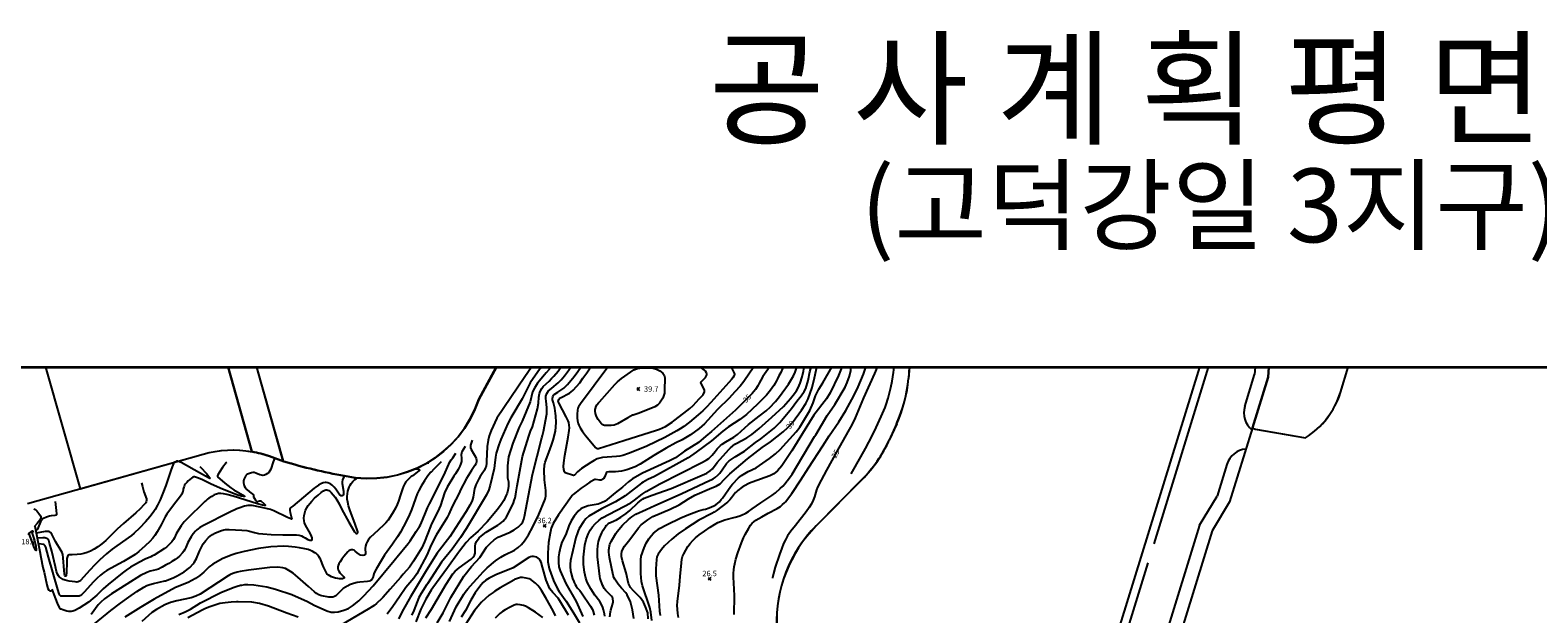
# Model space of a CAD drawing. Extents: x 206343 to 208636, y 443774 to 445336.
# Drawn here: x 207001 to 207554, y 445122 to 445336 of the extents above; entities that cross this region are included whole.
import ezdxf
from ezdxf.enums import TextEntityAlignment as Align

# ---------------------------------------------------------------- set-up
doc = ezdxf.new("R2010")
doc.units = 0
doc.header["$MEASUREMENT"] = 0
for name, color, linetype in [('BOX', 7, 'CONTINUOUS'), ('가로망', 7, 'CONTINUOUS'), ('도면제목', 7, 'CONTINUOUS'), ('보도', 3, 'CONTINUOUS'), ('현황', 8, 'CONTINUOUS')]:
    doc.layers.add(name, color=color, linetype=linetype)
doc.styles.add('GHS', font='txt')
doc.styles.add('HY울릉도M', font='txt')

msp = doc.modelspace()

# ---------------------------------------------------------------- linework, layer by layer
at = {"layer": '가로망'}
for points in [[(207000.42, 445162.23), (207064.75, 445180.39, -0.113337), (207082.64, 445181.27), (207073.9, 445212.21)], [(207172.12, 445212.21), (207165.72, 445200.45, -0.38408), (207116.54, 445172.4)], [(207394.52, 445082.93, -0.062671), (207400.61, 445117.61), (207429.78, 445212.21)], [(207455.04, 445212.21), (207454.84, 445208.63), (207449.1, 445190.02, 0.038666), (207449.49, 445189.77), (207450.19, 445189.51), (207468.55, 445186.38)], [(207468.55, 445186.38, 0.18057), (207481.36, 445203), (207484.2, 445212.21)], [(207318.79, 445191.52, 0.086128), (207323.1, 445208.07)], [(207449.1, 445190.02), (207440.74, 445162.91), (207434.32, 445152.27), (207421.63, 445111.12, 0.064834), (207416.44, 445080.83)], [(207306.08, 445171.04, 0.088621), (207316.06, 445185.51)], [(207116.54, 445172.4, -0.031525), (207094.29, 445177.71), (207089.04, 445179.57, 0.041478), (207082.64, 445181.27)], [(207306.08, 445171.04), (207289.28, 445154.07, 0.207356), (207274.85, 445117.02)]]:
    msp.add_lwpolyline(points, format="xyb", dxfattribs=at)
for points in [[(207006.99, 445212.21), (207019.69, 445167.67), (207064.75, 445180.39)], [(207084.29, 445212.21), (207094, 445177.81)], [(207323.45, 445212.21), (207323.1, 445208.07)], [(207318.79, 445191.52), (207316.06, 445185.51)]]:
    msp.add_lwpolyline(points, dxfattribs=at)
at = {"layer": '도면제목', "const_width": 1, "elevation": 27}
msp.add_lwpolyline([(206346.61, 445212.21), (208491.59, 445212.21), (208491.59, 443781.21), (206346.61, 443781.21)], close=True, dxfattribs=at)
at = {"layer": '보도', "color": 8, "linetype": 'ByBlock'}
for p, q in [((207432.92, 445212.21), (207412.96, 445147.47)), ((207450.03, 445212.21), (207449.88, 445209.52)), ((207446.28, 445197.84), (207449.88, 445209.52)), ((207439.74, 445176.62), (207436.15, 445164.97)), ((207429.72, 445154.33), (207436.15, 445164.97)), ((207429.72, 445154.33), (207416.86, 445112.6)), ((207410.82, 445140.55), (207403.48, 445116.72))]:
    msp.add_line(p, q, dxfattribs=at)
for centre, start, end in [((207453.93, 445195.49), 162.8614, 230.8371), ((207447.38, 445174.26), 94.8857, 162.8614)]:
    msp.add_arc(centre, 8, start, end, dxfattribs=at)
at = {"layer": '현황', "linetype": 'Continuous'}
msp.add_line((207172.05, 445212.21), (207165.66, 445200.47), dxfattribs=at)
for points in [[(207000.36, 445162.26), (207064.69, 445180.41, -0.113337), (207082.57, 445181.29), (207073.85, 445212.21)], [(207073.85, 445212.21), (207082.57, 445181.29, -0.041478), (207088.97, 445179.59), (207094.22, 445177.72, 0.031525), (207116.47, 445172.41, 0.38408), (207165.66, 445200.47), (207172.05, 445212.21)], [(207454.98, 445212.21), (207454.78, 445208.63), (207449.04, 445190.02, 0.038666), (207449.43, 445189.77), (207450.13, 445189.51), (207468.49, 445186.38)], [(207468.49, 445186.38, 0.18057), (207481.3, 445203), (207484.14, 445212.21)], [(207318.73, 445191.53, 0.086128), (207323.04, 445208.08)], [(207318.73, 445191.53, 0.086128), (207323.04, 445208.08)], [(207306.01, 445171.04, 0.088621), (207316, 445185.52)], [(207306.01, 445171.04, 0.088621), (207316, 445185.52)], [(207116.47, 445172.41, -0.031525), (207094.22, 445177.72), (207088.97, 445179.59, 0.041478), (207082.57, 445181.29)], [(207146.95, 445177.28, -0.001356), (207146.75, 445177.16)], [(207146.95, 445177.28, -0.001356), (207146.75, 445177.16)], [(207306.01, 445171.04), (207289.22, 445154.08, 0.207356), (207274.78, 445117.03)], [(207306.01, 445171.04), (207289.22, 445154.08, 0.207356), (207274.78, 445117.03)]]:
    msp.add_lwpolyline(points, format="xyb", dxfattribs=at)
for points in [[(207084.24, 445212.21), (207093.94, 445177.82)], [(207323.39, 445212.21), (207323.04, 445208.08)], [(207323.39, 445212.21), (207323.04, 445208.08)], [(207318.73, 445191.53), (207316, 445185.52)], [(207318.73, 445191.53), (207316, 445185.52)], [(207000.9, 445150.77), (207000.85, 445151.3), (207002.22, 445152.25), (207002.43, 445151.67)], [(207000.9, 445150.77), (207000.85, 445151.3), (207002.22, 445152.25), (207002.43, 445151.67)], [(207003.05, 445153.97), (207004.9, 445144.68), (207005.26, 445142.58), (207005.99, 445138.85), (207006.43, 445137.05), (207007.39, 445132.4), (207007.77, 445131.08), (207008.16, 445130.49), (207008.55, 445130.25), (207009.08, 445130.2), (207009.56, 445130.33)], [(207003.05, 445153.97), (207004.9, 445144.68), (207005.26, 445142.58), (207005.99, 445138.85), (207006.43, 445137.05), (207007.39, 445132.4), (207007.77, 445131.08), (207008.16, 445130.49), (207008.55, 445130.25), (207009.08, 445130.2), (207009.56, 445130.33)]]:
    msp.add_lwpolyline(points, dxfattribs=at)
for points, elevation in [([(207184.96, 445212.21), (207182.49, 445208.71), (207172.33, 445193.6), (207170.22, 445189.03), (207169.45, 445187.09), (207169.1, 445185.54), (207168.78, 445183.19), (207168.5, 445177.62), (207168.49, 445176.98), (207168.41, 445176.09), (207168.26, 445175.53), (207168.12, 445175.18), (207167.94, 445174.8), (207167.73, 445174.46), (207166.92, 445173.33), (207166.22, 445172.19), (207165.73, 445171.34), (207164.57, 445169.08), (207164.18, 445168.03), (207164.11, 445167.76), (207163.58, 445164.61), (207163.36, 445163.74), (207163.08, 445163), (207162.35, 445161.62), (207161, 445159.35), (207159.41, 445156.84), (207155.06, 445150.05), (207150.48, 445144.05), (207146.49, 445137.78), (207140.72, 445128.05), (207138.16, 445123.57), (207136.24, 445119.94)], 31), ([(207188.43, 445212.21), (207188.11, 445211.79), (207184.45, 445206.47), (207181.59, 445200.59), (207177.47, 445193.73), (207176.35, 445191.64), (207175.41, 445189.7), (207174.56, 445187.71), (207173.79, 445185.68), (207172.99, 445183.74), (207172.13, 445181.1), (207172.02, 445180.67), (207171.89, 445180.05), (207171.77, 445179.29), (207171.49, 445176.23), (207171.32, 445175.07), (207169.88, 445168.94), (207169.37, 445167.29), (207168.52, 445165.39), (207161.04, 445152.94), (207158.98, 445149.84), (207155.88, 445145.58), (207152.06, 445140.71), (207146.85, 445132.83), (207146.7, 445132.57), (207144.55, 445129.27), (207143.75, 445127.78), (207141.91, 445123.08), (207141.62, 445122.42), (207141.06, 445121.35)], 32), ([(207192.07, 445212.21), (207191.44, 445211.37), (207190.41, 445210.12), (207189.79, 445209.42), (207187.17, 445206.38), (207186.06, 445204.58), (207185.41, 445203.15), (207184.55, 445199.55), (207181.55, 445192.43), (207180.82, 445190.97), (207180.48, 445190.23), (207178.15, 445184.43), (207176.58, 445179.41), (207176.27, 445177.17), (207176.19, 445176.1), (207176.24, 445171.69), (207176.56, 445170.17), (207176.6, 445169.75), (207176.61, 445168.8), (207176.46, 445167.65), (207176.37, 445167.18), (207176.06, 445166.11), (207175.75, 445165.34), (207174.88, 445163.42), (207173.94, 445161.94), (207172.5, 445160.03), (207168.69, 445155.6), (207165.42, 445152.15), (207162.6, 445149.73), (207161.08, 445148.02), (207158.56, 445144.84), (207158.2, 445144.31), (207154.22, 445138.73), (207148.85, 445131.31), (207148.28, 445130.46), (207146.32, 445127.16), (207144.45, 445123.49), (207142.62, 445118.89)], 33), ([(207146.3, 445120.42), (207148.35, 445123.51), (207153.78, 445132.75), (207156.19, 445136.49), (207157.02, 445137.45), (207158.51, 445138.72), (207162.87, 445141.91), (207163.63, 445142.62), (207164.12, 445143.32), (207164.35, 445144.07), (207164.39, 445146.64), (207164.53, 445147.5), (207164.9, 445148.35), (207165.83, 445149.68), (207166.62, 445150.47), (207168.41, 445151.73), (207172.71, 445154.37), (207173.39, 445154.86), (207174.6, 445155.84), (207175.11, 445156.39), (207175.29, 445156.62), (207175.79, 445157.37), (207177.22, 445159.93), (207178.35, 445162.49), (207178.66, 445163.32), (207178.95, 445164.31), (207179.26, 445165.72), (207179.4, 445166.52), (207179.72, 445168.73), (207181.64, 445179.45), (207184.05, 445186.94), (207184.67, 445188.77), (207185.33, 445190.38), (207187.21, 445196.94), (207187.5, 445199.06), (207187.65, 445201.24), (207187.87, 445202.58), (207188, 445203.02), (207188.13, 445203.3), (207188.74, 445204.47), (207188.99, 445204.85), (207189.24, 445205.16), (207191.41, 445207.15), (207192.37, 445208.08), (207193.23, 445208.99), (207194.7, 445210.77), (207195.78, 445212.21)], 34), ([(207150.44, 445118.55), (207152.63, 445122.22), (207155.47, 445127.8), (207160.15, 445135.63), (207162.99, 445139.2), (207166.02, 445142.45), (207168.56, 445146.27), (207169.85, 445147.66), (207171.34, 445148.9), (207172.82, 445149.93), (207177.22, 445151.77), (207178.7, 445152.57), (207180.06, 445153.58), (207181.2, 445154.74), (207181.78, 445155.61), (207182.19, 445156.56), (207182.42, 445157.56), (207185.32, 445172.92), (207188.76, 445186.31), (207188.99, 445187.26), (207189.4, 445188.63), (207190.64, 445195.1), (207190.6, 445197.43), (207190.4, 445199.8), (207190.23, 445200.72), (207190.26, 445201.62), (207190.64, 445202.63), (207191.23, 445203.55), (207192.27, 445204.49), (207194.08, 445205.89), (207194.76, 445206.47), (207195.91, 445207.66), (207197.07, 445209.05), (207198.55, 445210.99), (207199.42, 445212.21)], 35), ([(207154.9, 445118.99), (207157.44, 445124.35), (207160.2, 445129.02), (207160.68, 445129.73), (207161.65, 445131.02), (207163.6, 445133.2), (207165.09, 445134.72), (207167.29, 445137.28), (207168.76, 445138.69), (207171.84, 445141.3), (207173.7, 445142.65), (207175.18, 445143.51), (207178.76, 445145.2), (207180.09, 445146.15), (207181.29, 445147.27), (207182.38, 445148.53), (207183.95, 445150.8), (207185.49, 445153.66), (207187.64, 445158.3), (207189.94, 445163.86), (207190.13, 445164.43), (207190.22, 445164.99), (207190.25, 445165.34), (207190.25, 445166.73), (207190.23, 445167), (207189.79, 445170.89), (207189.68, 445174.49), (207189.76, 445176.38), (207190.02, 445177.48), (207191.28, 445181), (207192.32, 445183.65), (207192.92, 445185.5), (207193.79, 445188.85), (207194.08, 445191.95), (207193.94, 445194.36), (207193.84, 445195.32), (207193.51, 445197.26), (207193.15, 445198.73), (207193.01, 445199.17), (207192.88, 445199.49), (207192.67, 445200.25), (207192.64, 445200.74), (207192.77, 445201.33), (207192.94, 445201.79), (207193.07, 445201.99), (207193.33, 445202.23), (207194.58, 445203.1), (207196.82, 445204.57), (207197.24, 445204.9), (207198.19, 445205.89), (207199.44, 445207.34), (207200.65, 445208.84), (207202.02, 445210.72), (207203.04, 445212.21)], 36), ([(207266.23, 445212.21), (207266.14, 445212.04), (207263.03, 445207.42), (207262.74, 445207.02), (207261.37, 445205.34), (207259.44, 445203.18), (207257.36, 445200.93), (207253.09, 445196.75), (207248.33, 445191.49), (207246.46, 445189.76), (207243.23, 445187.4), (207240.13, 445185.62), (207237.91, 445184.49), (207234.36, 445182.57), (207229.78, 445179.84), (207224.84, 445176.66), (207223.02, 445175.67), (207219.97, 445174.59), (207218.02, 445174.1), (207215.75, 445173.94), (207213.3, 445173.91), (207212.62, 445173.71), (207212.34, 445173.38), (207211.72, 445171.92), (207211.31, 445171.35), (207210.49, 445170.84), (207209.99, 445170.77), (207208.46, 445171.12), (207208.14, 445171.06), (207206.35, 445170.05), (207205.01, 445169.16), (207203.24, 445167.93), (207201.3, 445166.41), (207200.29, 445165.52), (207199.94, 445165.16), (207199.69, 445164.85), (207194.87, 445158.13), (207192.98, 445154.91), (207192.25, 445153.22), (207191.78, 445151.34), (207191.19, 445147.96), (207190.95, 445144.06), (207191.01, 445140.87), (207191.17, 445139.68), (207191.46, 445138.4), (207191.56, 445138.05), (207193.07, 445134.03), (207194.49, 445131.02), (207195.14, 445129.99), (207197.67, 445126.46), (207200.4, 445122.18), (207202.55, 445118.48)], 36), ([(207258.12, 445212.21), (207259.18, 445210.08), (207259.31, 445209.63), (207259.32, 445209.38), (207259.31, 445209.29), (207259.16, 445208.93), (207258.8, 445208.36), (207258.28, 445207.71), (207257.22, 445206.64), (207250.71, 445199.34), (207249.14, 445197.62), (207247.75, 445196.24), (207246.1, 445194.78), (207242.86, 445192.12), (207240.75, 445190.5), (207239.46, 445189.63), (207238.17, 445188.9), (207233.83, 445186.51), (207230.56, 445184.86), (207227.25, 445183.33), (207223.92, 445181.92), (207220.54, 445180.62), (207218.44, 445179.9), (207217.37, 445179.64), (207216.08, 445179.49), (207210.98, 445179.1), (207210.07, 445178.94), (207209.08, 445178.6), (207207.96, 445178.08), (207206.69, 445177.34), (207203.31, 445175.07), (207201.79, 445173.83), (207200.76, 445172.7), (207200.39, 445172.52), (207197.33, 445173.52), (207197.04, 445173.84), (207196.81, 445174.75), (207196.75, 445175.85), (207196.85, 445177.15), (207197.18, 445179.87), (207198.45, 445186.65), (207198.82, 445189.02), (207198.87, 445190), (207198.79, 445190.98), (207198.61, 445191.91), (207198.38, 445192.59), (207197.69, 445193.99), (207194.97, 445199.18), (207194.82, 445199.63), (207194.83, 445200.02), (207194.97, 445200.45), (207195.2, 445200.76), (207195.63, 445201.05), (207198.92, 445202.76), (207199.41, 445203.06), (207200.23, 445203.8), (207202.71, 445206.55), (207203.84, 445208.18), (207205.31, 445210.19), (207206.47, 445211.97), (207206.61, 445212.21)], 37), ([(207272.17, 445212.21), (207269.77, 445208.83), (207268.94, 445207.5), (207268.36, 445206.44), (207267.88, 445205.47), (207267.04, 445204.12), (207265.77, 445202.66), (207259.77, 445196.49), (207250.96, 445188.66), (207248.8, 445187.01), (207246.19, 445184.67), (207241.09, 445181.44), (207237.73, 445179.06), (207235.59, 445177.89), (207225.68, 445173.38), (207221.98, 445171.29), (207220.48, 445170.19), (207218.27, 445168.25), (207215.6, 445166.21), (207211.96, 445163.09), (207210.68, 445162.47), (207209.36, 445162.09), (207205.8, 445161.42), (207203.75, 445160.74), (207203.05, 445160.31), (207202.14, 445159.45), (207200.67, 445157.61), (207199.56, 445155.93), (207198.63, 445154.05), (207197.53, 445150.89), (207196.16, 445148.09), (207195.58, 445146.43), (207195.08, 445144.19), (207194.9, 445142.7), (207194.91, 445140.65), (207195.04, 445139.03), (207195.49, 445137.54), (207197.57, 445132.98), (207201.37, 445126.31), (207203.79, 445120.83)], 35), ([(207277.15, 445212.21), (207276.99, 445211.8), (207276.31, 445210.31), (207275.63, 445209.02), (207275.11, 445207.97), (207274.75, 445207.3), (207273.78, 445205.58), (207272.54, 445203.84), (207271.05, 445201.96), (207267.82, 445198.64), (207263.74, 445194.87), (207261.3, 445193.1), (207257.19, 445190.33), (207255.09, 445188.77), (207250.89, 445185.27), (207245.36, 445181.04), (207242.43, 445178.98), (207230.04, 445172.16), (207227.65, 445171.04), (207225.92, 445170.12), (207225.24, 445169.67), (207219.3, 445165.08), (207215.78, 445162.92), (207210.62, 445160.34), (207206.02, 445157.57), (207204.95, 445156.71), (207204.03, 445155.61), (207202.51, 445153.09), (207202.11, 445152.25), (207201.82, 445151.51), (207201.23, 445149.79), (207199.72, 445143.51), (207199.49, 445142.42), (207199.3, 445141.33), (207199.19, 445140.07), (207199.19, 445138.75), (207199.22, 445138.25), (207199.28, 445137.71), (207199.52, 445136.61), (207200.06, 445134.75), (207200.45, 445133.63), (207200.61, 445133.27), (207200.99, 445132.53), (207201.36, 445131.96), (207201.88, 445131.26), (207202.66, 445130.33), (207203.31, 445129.49), (207206.56, 445124.67), (207207.28, 445123.44), (207207.6, 445122.66), (207207.92, 445121.29)], 34), ([(207212.92, 445212.21), (207202.92, 445198.81), (207202.2, 445197.76), (207202, 445197.28), (207201.83, 445196.46), (207201.73, 445195.05), (207201.74, 445193.7), (207201.85, 445192.54), (207202.04, 445191.6), (207202.27, 445190.95), (207202.85, 445189.97), (207203.66, 445188.64), (207204.72, 445187.15), (207208.54, 445182.67), (207208.88, 445182.43), (207209.3, 445182.39), (207209.48, 445182.42), (207218.87, 445185.41), (207230.73, 445189.1), (207231.93, 445189.51), (207234.1, 445190.53), (207236.51, 445192.03), (207237.17, 445192.52), (207240.82, 445195.36), (207242.94, 445197.11), (207244.16, 445198.25), (207246.43, 445200.7), (207247.87, 445202.14), (207248.4, 445203.19), (207248.37, 445203.85), (207246.98, 445206.69), (207247.09, 445206.9), (207248.76, 445208.48), (207249.27, 445209.41), (207249.27, 445209.72), (207249.12, 445210.16), (207248.77, 445210.78), (207248.41, 445211.21), (207247.92, 445211.57), (207246.77, 445212.21)], 38), ([(207211.89, 445120.93), (207211.72, 445121.81), (207211.32, 445123.31), (207211.08, 445124.1), (207210.67, 445125.19), (207210.02, 445126.34), (207208.23, 445128.68), (207206.68, 445131.03), (207205.43, 445133.45), (207204.86, 445134.9), (207204.36, 445137.08), (207204, 445139.92), (207203.98, 445142.59), (207204.56, 445147.05), (207205.03, 445149.11), (207205.76, 445151.07), (207206.5, 445152.52), (207207.31, 445153.74), (207208.28, 445154.79), (207209.75, 445156.14), (207210.84, 445156.96), (207221.34, 445162.53), (207222.77, 445163.46), (207225.54, 445165.72), (207226.97, 445166.71), (207231.97, 445169.52), (207247.39, 445177.33), (207248.93, 445178.17), (207249.92, 445178.82), (207251.14, 445179.97), (207252.33, 445181.37), (207253.03, 445182.26), (207254.28, 445183.55), (207254.88, 445184.04), (207256.19, 445184.92), (207259.15, 445186.59), (207260.51, 445187.55), (207264.48, 445191.26), (207268.4, 445194.24), (207270.94, 445196.3), (207272.51, 445197.73), (207274, 445199.26), (207274.36, 445199.68), (207275.83, 445201.47), (207276.87, 445202.81), (207279.17, 445206.08), (207280.6, 445208.46), (207280.95, 445209.08), (207281.53, 445210.44), (207281.79, 445211.15), (207282.14, 445212.21)], 33), ([(207213.65, 445120.78), (207213.88, 445122.59), (207214.02, 445123.15), (207214.76, 445125.59), (207214.9, 445126.25), (207214.91, 445126.5), (207214.82, 445127.32), (207214.77, 445127.51), (207214.58, 445127.94), (207214.35, 445128.28), (207212.26, 445130.39), (207211.66, 445131.17), (207211.31, 445131.74), (207211.01, 445132.35), (207210.74, 445133.04), (207210.42, 445134.01), (207210.17, 445134.83), (207210.05, 445135.54), (207209.22, 445142.7), (207209.16, 445143.6), (207209.17, 445145.34), (207209.27, 445146.77), (207209.39, 445147.56), (207209.59, 445148.36), (207210.04, 445149.78), (207210.78, 445151.54), (207211.25, 445152.5), (207211.69, 445153.26), (207212.16, 445153.93), (207212.38, 445154.21), (207212.56, 445154.38), (207213.07, 445154.8), (207213.59, 445155.13), (207213.97, 445155.32), (207215.25, 445155.9), (207216.18, 445156.34), (207217.72, 445157.26), (207219.7, 445158.56), (207221.01, 445159.71), (207223.92, 445162.5), (207224.54, 445163.05), (207225.32, 445163.63), (207225.66, 445163.84), (207226.3, 445164.18), (207229.2, 445165.36), (207233.67, 445166.86), (207236.13, 445167.78), (207247.55, 445172.66), (207249.19, 445173.39), (207250.46, 445174.19), (207251.24, 445174.94), (207253.02, 445177.3), (207257.25, 445182.12), (207257.9, 445182.74), (207259.49, 445183.98), (207259.95, 445184.27), (207263.82, 445186.38), (207265.68, 445187.63), (207268.41, 445189.81), (207272.99, 445193.91), (207277.25, 445197.86), (207279.02, 445199.76), (207279.84, 445200.73), (207280.82, 445201.95), (207282.01, 445203.6), (207282.65, 445204.62), (207283.41, 445206.36), (207284.18, 445208.77), (207284.63, 445210.75), (207284.82, 445212.21)], 32), ([(207222.45, 445120.11), (207221.96, 445123.33), (207221.21, 445126.17), (207220.03, 445128.74), (207219.51, 445129.58), (207217.95, 445131.24), (207216.79, 445132.67), (207215.98, 445133.8), (207215.49, 445134.57), (207215.18, 445135.19), (207214.92, 445135.97), (207213.53, 445142.53), (207213.39, 445143.6), (207213.33, 445144.29), (207213.35, 445145.32), (207213.39, 445145.84), (207213.53, 445146.71), (207213.74, 445147.42), (207214.13, 445148.36), (207215.46, 445150.65), (207215.85, 445151.24), (207216.39, 445151.98), (207218.35, 445154.27), (207220.52, 445156.45), (207221.7, 445157.38), (207223.26, 445158.31), (207227, 445160.07), (207230.19, 445161.54), (207239.82, 445165.86), (207250.48, 445170.82), (207250.86, 445170.97), (207251.6, 445171.37), (207252.26, 445171.85), (207253.39, 445172.83), (207253.98, 445173.41), (207256.21, 445176.59), (207256.44, 445176.88), (207257.41, 445177.9), (207258.12, 445178.46), (207259.58, 445179.4), (207263.01, 445181.48), (207267.07, 445184.64), (207268.95, 445185.92), (207273.84, 445189.85), (207275.95, 445191.91), (207280.29, 445197.13), (207282.21, 445199.81), (207283.83, 445201.78), (207284.9, 445203.37), (207285.43, 445204.43), (207286.32, 445207.32), (207286.96, 445210.57), (207287.43, 445212.21)], 31), ([(207227.7, 445119.97), (207227.58, 445122.25), (207226.8, 445124.43), (207226, 445126.12), (207224.84, 445127.86), (207222.33, 445130.2), (207221.23, 445131.52), (207220.96, 445131.98), (207220.53, 445132.95), (207219.73, 445136.81), (207218.35, 445141.29), (207217.97, 445142.85), (207217.94, 445143.18), (207217.94, 445143.79), (207218.09, 445144.68), (207218.59, 445145.82), (207219.04, 445146.62), (207219.49, 445147.3), (207221, 445149.1), (207224.24, 445153.4), (207225.22, 445154.43), (207227.64, 445156.3), (207229.48, 445157.45), (207235.81, 445160.16), (207239.08, 445161.77), (207242.51, 445164.02), (207244.82, 445165.36), (207251, 445168.04), (207252.59, 445168.68), (207254.11, 445169.5), (207255.57, 445171.02), (207257.67, 445173.11), (207264.09, 445178.67), (207269.49, 445182.77), (207272.54, 445184.84), (207277.2, 445188.59), (207278.92, 445190.13), (207280.63, 445191.99), (207283.91, 445196.51), (207285.46, 445198.98), (207286.29, 445200.65), (207287.79, 445204.74), (207288.72, 445208.29), (207289.22, 445211.15), (207289.54, 445212.21)], 30), ([(207229.12, 445119.4), (207228.69, 445122.4), (207228.31, 445124.15), (207225.6, 445132.09), (207225.27, 445133.65), (207225.09, 445136.66), (207225.07, 445141.59), (207225.22, 445142.91), (207226.23, 445146.04), (207227, 445147.79), (207227.93, 445149.32), (207228.79, 445150.46), (207229.69, 445151.42), (207231.82, 445153.11), (207234.44, 445154.51), (207239.74, 445156.96), (207242.66, 445158.24), (207245.56, 445159.37), (207246.15, 445159.58), (207247.87, 445160.03), (207248.7, 445160.23), (207250.06, 445160.65), (207251.84, 445161.42), (207252.5, 445161.84), (207253.81, 445162.94), (207254.52, 445163.75), (207254.95, 445164.28), (207258.03, 445168.66), (207258.58, 445169.33), (207260.82, 445171.65), (207261.9, 445172.52), (207264.37, 445174), (207267.25, 445175.41), (207272.21, 445178.77), (207274.37, 445180.52), (207276.05, 445182.12), (207281.94, 445188.51), (207283.33, 445190.29), (207286.92, 445196.38), (207288.15, 445199.21), (207289.03, 445201.74), (207290.23, 445204.19), (207291.67, 445206.45), (207294.96, 445212.21)], 29), ([(207298.66, 445212.21), (207297.5, 445209.17), (207294.44, 445202.85), (207293.07, 445200.66), (207288.36, 445194.67), (207284.31, 445187.89), (207280.32, 445181.59), (207276.64, 445176.09), (207275.05, 445174.28), (207273.77, 445173.19), (207272.32, 445172.46), (207265.88, 445170.15), (207264.85, 445169.71), (207264.33, 445169.43), (207262.2, 445168.21), (207260.63, 445167.08), (207260.06, 445166.58), (207259.78, 445166.3), (207259.31, 445165.76), (207258.24, 445164.34), (207257.65, 445163.64), (207256.76, 445162.79), (207252.6, 445159.53), (207251.88, 445159.06), (207251.02, 445158.56), (207246.3, 445156.14), (207241.35, 445153.03), (207238.72, 445151.1), (207236.42, 445149.24), (207233.75, 445146.78), (207232.57, 445145.43), (207231.35, 445143.73), (207230.96, 445142.78), (207230.75, 445141.69), (207230.5, 445138.29), (207230.57, 445135.73), (207231.57, 445128.7), (207231.91, 445122.83), (207232.15, 445121.18)], 28), ([(207238.8, 445120.51), (207238.58, 445121.92), (207238.42, 445123.48), (207238.37, 445124.91), (207238.43, 445126.29), (207239.18, 445132.29), (207239.48, 445135.51), (207239.89, 445140.56), (207240.08, 445141.87), (207240.34, 445142.81), (207240.78, 445143.86), (207241.48, 445145.19), (207242.28, 445146.5), (207243.11, 445147.64), (207244.06, 445148.71), (207245.09, 445149.7), (207246.42, 445150.77), (207248.34, 445152.17), (207250.39, 445153.56), (207252.08, 445154.63), (207253.19, 445155.26), (207254.27, 445155.73), (207255.78, 445156.23), (207259.58, 445157.21), (207260.93, 445157.61), (207261.96, 445158.01), (207263.45, 445158.75), (207264.5, 445159.36), (207265.83, 445160.26), (207268.97, 445162.49), (207272.98, 445165.19), (207274.32, 445166.21), (207276.13, 445167.76), (207277.08, 445168.68), (207277.88, 445169.57), (207278.53, 445170.41), (207278.71, 445170.7), (207280.42, 445173.08), (207288.68, 445186.88), (207289.1, 445187.44), (207293.34, 445194.49), (207296.09, 445198.62), (207299.88, 445204.91), (207300.65, 445206.58), (207301.44, 445208.9), (207301.91, 445211.07), (207301.95, 445212.21)], 27), ([(207259.23, 445121.56), (207259.31, 445128.39), (207259.24, 445130.88), (207259.03, 445135.25), (207259.03, 445136.72), (207259.1, 445137.91), (207259.23, 445139.01), (207259.46, 445140.2), (207259.89, 445141.82), (207260.63, 445144.14), (207261.94, 445147.85), (207262.65, 445149.63), (207263.28, 445150.97), (207264.56, 445153.28), (207265.22, 445154.32), (207265.8, 445155.03), (207266.42, 445155.61), (207267.16, 445156.14), (207269.36, 445157.44), (207271.71, 445158.74), (207274.98, 445160.43), (207276.19, 445161.2), (207276.99, 445161.85), (207277.63, 445162.49), (207277.99, 445162.92), (207280.39, 445165.96), (207283.71, 445170.92), (207286.41, 445175.29), (207291.74, 445183.44), (207294, 445187.05), (207297.57, 445192.24), (207300.09, 445196.31), (207303.05, 445201.77), (207304.65, 445205.1), (207306.56, 445209.66), (207307.5, 445212.21)], 26), ([(207311.56, 445212.21), (207310.68, 445209.95), (207306.61, 445200.96), (207304.81, 445196.58), (207303.55, 445193.74), (207302.31, 445191.16), (207300.91, 445188.5), (207296.92, 445181.54), (207293.03, 445174.54), (207291.07, 445170.82), (207289.78, 445168.25), (207289.43, 445167.33), (207288.66, 445164.76), (207288.19, 445163.46), (207287.56, 445162.15), (207286.71, 445160.76), (207285.56, 445159.21), (207281.64, 445154.26), (207279.99, 445152.07), (207278.83, 445150.36), (207277.99, 445148.92), (207277.32, 445147.57), (207276.65, 445145.95), (207275.83, 445143.62), (207274.31, 445138.88), (207273.67, 445136.64), (207273.31, 445135.02), (207273.3, 445134.91)], 25), ([(207302.08, 445173.13), (207305.65, 445179.36), (207307.29, 445182.39), (207309.73, 445187.12), (207311.2, 445190.14), (207313.08, 445194.19), (207314.5, 445197.45), (207314.91, 445198.56), (207315.61, 445200.92), (207316.62, 445204.84), (207317.11, 445207.1), (207317.62, 445210.25), (207317.88, 445212.21)], 24), ([(207224.52, 445204.76), (207223.52, 445203.76)], 39.69), ([(207223.52, 445204.76), (207224.52, 445203.76)], 39.69), ([(207163.3, 445185.45), (207162.68, 445183.61), (207162.6, 445183.11), (207162.68, 445182.64), (207162.95, 445182.01), (207163.76, 445180.65), (207164.48, 445179.39), (207164.74, 445178.73), (207164.84, 445178.14), (207164.83, 445177.6), (207164.69, 445177.1), (207164.22, 445176.23), (207163.06, 445174.35), (207161.15, 445171.44), (207158.92, 445167.01), (207158.66, 445166.35), (207155.92, 445161.21), (207154.67, 445158.36), (207154.05, 445157.17), (207150.07, 445150.7), (207148.11, 445146.92), (207146.73, 445143.63), (207142.94, 445136.48), (207141.86, 445134.92), (207138.9, 445131.45), (207136.69, 445128.04), (207134.25, 445124.53), (207132.08, 445121.66)], 30), ([(207090.89, 445178.92), (207090.82, 445178.78), (207090.31, 445177.5), (207089.45, 445174.92), (207089.14, 445174.2), (207088.75, 445173.69), (207088.26, 445173.24), (207087.7, 445172.89), (207087.13, 445172.67), (207086.59, 445172.59), (207086.1, 445172.62), (207085.49, 445172.81), (207084.01, 445173.42), (207083.43, 445173.58), (207082.95, 445173.59), (207082.4, 445173.5), (207081.34, 445173.19), (207081.01, 445173.05), (207080.75, 445172.91), (207080.58, 445172.75), (207080.39, 445172.48), (207079.99, 445171.85), (207079.67, 445171.13), (207079.5, 445170.48), (207079.47, 445169.89), (207079.56, 445169.32), (207079.77, 445168.76), (207080.15, 445168.15), (207080.74, 445167.45), (207081.7, 445166.54), (207083.1, 445165.4), (207083.16, 445165.1), (207083.2, 445164.74), (207083.47, 445164.15), (207084.01, 445163.27), (207084.37, 445162.98), (207084.67, 445162.98), (207085.33, 445163.23), (207085.54, 445163.25), (207085.79, 445163.23), (207086.94, 445162.31), (207087.43, 445161.81), (207087.51, 445161.61), (207087.43, 445161.53), (207087.14, 445161.52), (207086.4, 445161.65), (207084.64, 445162.14), (207075.65, 445164.97), (207073.42, 445165.59), (207072.22, 445165.84), (207071.23, 445165.92), (207070.37, 445165.88), (207069.59, 445165.72), (207068.8, 445165.42), (207067.83, 445164.89), (207066.85, 445164.24), (207066.36, 445163.88), (207065.92, 445163.53), (207065.27, 445162.96), (207058.55, 445156.42), (207057.79, 445155.53), (207056.71, 445154.05), (207055.81, 445152.77), (207054.86, 445151.13), (207054.21, 445149.72), (207053.82, 445149.03), (207053.23, 445148.23), (207051.8, 445146.72), (207051.57, 445146.51), (207051.23, 445146.24), (207050.58, 445145.79), (207046.71, 445143.34), (207046.2, 445143.04), (207045.5, 445142.69), (207043.52, 445141.82), (207041.34, 445140.81), (207038.09, 445138.97), (207036.48, 445137.86), (207035, 445136.75), (207029.87, 445132.62), (207028.08, 445130.98), (207025.71, 445128.67), (207024.32, 445127.4), (207022.66, 445126.11), (207021, 445124.97), (207019.29, 445123.93), (207017.71, 445123.1), (207016.95, 445122.79), (207016.41, 445122.71), (207015.52, 445122.69), (207014.82, 445122.81), (207013.25, 445123.26), (207012.64, 445123.51), (207012.51, 445123.58), (207012.37, 445123.69), (207012.21, 445123.89), (207012.04, 445124.16), (207011.36, 445125.71), (207010.1, 445128.89), (207009.42, 445130.82)], 23), ([(207055.83, 445121.64), (207058.15, 445122.57), (207060.03, 445123.59), (207063.74, 445125.87), (207071.17, 445129.6), (207075.7, 445131.46), (207077.19, 445131.97), (207078.39, 445132.3), (207078.88, 445132.39), (207079.97, 445132.55), (207081.08, 445132.57), (207083.25, 445132.49), (207088.03, 445131.68), (207091.24, 445130.81), (207097.16, 445128.91), (207102.9, 445126.37), (207105.33, 445125.03), (207110.07, 445122.91), (207111.55, 445122.49), (207112.84, 445122.41), (207114.21, 445122.56), (207116.27, 445123.13), (207117.92, 445123.84), (207119.39, 445124.76), (207121.77, 445126.65), (207123.57, 445128.38), (207127.03, 445132.05), (207134.73, 445141.42), (207135.17, 445141.96), (207135.75, 445142.77), (207139.75, 445147.64), (207140.52, 445148.62), (207141.66, 445150.26), (207142.8, 445152.02), (207143.95, 445153.85), (207144.27, 445154.44), (207145.08, 445156.11), (207145.33, 445156.72), (207146.1, 445158.85), (207146.59, 445160.06), (207146.85, 445160.65), (207147.61, 445162.18), (207149.53, 445165.91), (207152.03, 445170.89), (207152.83, 445172.56), (207154.67, 445176.67), (207155, 445177.31), (207155.62, 445178.29), (207156.15, 445179), (207157.33, 445180.75)], 28), ([(207160.64, 445183.18), (207159.47, 445181.17), (207159.31, 445180.69), (207159.27, 445180.11), (207159.39, 445178.89), (207159.4, 445178.22), (207159.33, 445177.62), (207159.13, 445176.92), (207158.74, 445175.99), (207158.11, 445174.77), (207157.14, 445173.18), (207156.52, 445172.26), (207154.09, 445168.27), (207153.09, 445166.14), (207151.61, 445161.6), (207150.71, 445159.32), (207148.41, 445154.88), (207147.97, 445153.86), (207145.81, 445148.2), (207144.78, 445146.02), (207141.82, 445141.12), (207140.31, 445138.95), (207139.26, 445137.69), (207138.04, 445136.32), (207137.02, 445135.14), (207133.24, 445130.86), (207130.48, 445127.8), (207130.14, 445127.44), (207128.23, 445125.61), (207127.34, 445124.92), (207126.76, 445124.54), (207125.18, 445123.59), (207115.38, 445117.83)], 29), ([(207063.53, 445175.81), (207063.74, 445175.57), (207066.04, 445173.1), (207067.04, 445171.86), (207067.25, 445171.51), (207067.2, 445171.48), (207066.68, 445171.71), (207063.33, 445173.52), (207056.66, 445177.26), (207055.67, 445177.73), (207055.27, 445177.82), (207054.95, 445177.77), (207054.54, 445177.57), (207054.15, 445177.26), (207053.86, 445176.89), (207053.56, 445176.29), (207053, 445174.72), (207051.05, 445168.83), (207050, 445166.01), (207048.99, 445163.63), (207048.04, 445161.65), (207047.18, 445160.12), (207046.4, 445158.96), (207045.19, 445157.42), (207043.54, 445155.51), (207041.44, 445153.29), (207039.47, 445151.34), (207038.49, 445150.54), (207033.08, 445146.78), (207031.4, 445145.55), (207029.35, 445143.84), (207026.9, 445141.66), (207025.02, 445139.84), (207023.15, 445137.82), (207019.8, 445134.07), (207019.41, 445133.74), (207018.95, 445133.55), (207018.46, 445133.47), (207017.85, 445133.5), (207015.62, 445133.85), (207014.19, 445134.16), (207013.49, 445134.42), (207012.72, 445134.86), (207012.01, 445135.39), (207011.72, 445135.71), (207011.4, 445136.34), (207011.03, 445137.34), (207010.6, 445139.05), (207009.25, 445144.82), (207008.45, 445147.79), (207008.12, 445148.74), (207007.86, 445149.15), (207007.67, 445149.35), (207007.05, 445149.62), (207006.75, 445149.67), (207006.02, 445149.69), (207004.01, 445149.61)], 21), ([(207073.39, 445177.35), (207073.2, 445177.14), (207071.83, 445175.45), (207070.66, 445173.82), (207070.05, 445172.8), (207069.91, 445172.42), (207069.93, 445172.22), (207070.13, 445171.93), (207070.79, 445171.29), (207072.67, 445169.72), (207074.82, 445168.05), (207075.97, 445167.3), (207079.18, 445165.46), (207079.82, 445165.01), (207079.93, 445164.84), (207079.86, 445164.79), (207079.47, 445164.78), (207078.66, 445164.91), (207077.43, 445165.27), (207075.42, 445166.01), (207070.99, 445167.87), (207067.42, 445169.46), (207064.24, 445171.03), (207062.65, 445171.7), (207061.6, 445172.04), (207061.27, 445172.07), (207060.95, 445171.96), (207060.38, 445171.57), (207059.23, 445170.57), (207058.7, 445170.02), (207058.16, 445169.36), (207057.9, 445168.95), (207057.71, 445168.53), (207057.61, 445168.23), (207057.44, 445167.56), (207057.21, 445166.47), (207057.08, 445166.07), (207056.93, 445165.73), (207056.45, 445165), (207053.81, 445161.61), (207051.42, 445158.37), (207050.83, 445157.37), (207049.33, 445154.43), (207047.89, 445151.84), (207047.05, 445150.51), (207046.31, 445149.55), (207045.18, 445148.34), (207043.48, 445146.7), (207041.15, 445144.64), (207039.8, 445143.55), (207038.63, 445142.81), (207035.53, 445141.05), (207029.44, 445137.72), (207028.29, 445136.98), (207027.05, 445136.02), (207025.72, 445134.82), (207024.5, 445133.57), (207021.17, 445129.8), (207020.17, 445128.74), (207019.81, 445128.5), (207019.25, 445128.32), (207018.56, 445128.26), (207014.25, 445128.26), (207012.63, 445128.32), (207012.4, 445128.4), (207012.19, 445128.64), (207011.95, 445129.11), (207011.44, 445130.73), (207008.09, 445142.62), (207007.02, 445146.24), (207006.78, 445146.79), (207006.49, 445147.14), (207006.2, 445147.3), (207004.64, 445147.43)], 22), ([(207142.68, 445175.04), (207143.39, 445174.96), (207143.58, 445174.92), (207143.77, 445174.86), (207143.9, 445174.77), (207143.99, 445174.64), (207143.99, 445174.53), (207143.94, 445174.43), (207143.75, 445174.24), (207141.42, 445172.47), (207140.95, 445172.13), (207140.24, 445171.53), (207139.61, 445170.88), (207139.01, 445170.17), (207138.5, 445169.42), (207138.08, 445168.63), (207137.69, 445167.63), (207137.01, 445165.39), (207136.27, 445163.16), (207135.76, 445161.91), (207135.12, 445160.59), (207134.29, 445159.08), (207133.35, 445157.53), (207132.44, 445156.18), (207131.64, 445155.15), (207130.82, 445154.27), (207127.25, 445151.09), (207126.06, 445149.95), (207125.34, 445149.12), (207124.78, 445148.27), (207124.39, 445147.43), (207124.16, 445146.64), (207124.11, 445145.81), (207124.2, 445143.97), (207124.09, 445143.6), (207123.66, 445143.35), (207123.16, 445143.23), (207122.37, 445143.32), (207121.07, 445144.2), (207120.45, 445144.79), (207119.97, 445145.11), (207119.57, 445145.28), (207119.21, 445145.32), (207118.87, 445145.27), (207118.52, 445145.14), (207118.13, 445144.9), (207117.71, 445144.54), (207116.24, 445142.89), (207115.5, 445141.92), (207114.85, 445140.93), (207114.4, 445140.13), (207114.15, 445139.51), (207114.03, 445138.97), (207114.01, 445138.46), (207114.11, 445137.95), (207114.36, 445137.45), (207114.82, 445136.86), (207116.28, 445135.41), (207116.42, 445135.19), (207116.43, 445135.05), (207116.36, 445134.93), (207116.25, 445134.85), (207116.05, 445134.73), (207115.77, 445134.65), (207115.34, 445134.64), (207115.07, 445134.65), (207114.65, 445134.69), (207114.07, 445134.76), (207113.16, 445134.95), (207111.67, 445135.41), (207111.08, 445135.7), (207110.46, 445136.1), (207110.17, 445136.4), (207109.65, 445137.3), (207108.8, 445139.08), (207107.66, 445141.85), (207107.45, 445142.27), (207107.1, 445142.88), (207106.48, 445143.55), (207105.94, 445144.02), (207105.67, 445144.22), (207104.6, 445144.8), (207104.06, 445145.03), (207103.16, 445145.36), (207101.98, 445145.68), (207099.99, 445146.08), (207098.41, 445146.25), (207095.92, 445146.56), (207094.25, 445146.63), (207089.55, 445146.38), (207085.01, 445145.81), (207079.7, 445144.68), (207076.8, 445143.92), (207074.92, 445143.3), (207072.3, 445142.26), (207071.91, 445142.09), (207068.3, 445140.08), (207066.86, 445139.04), (207064.92, 445137.05), (207063.55, 445135.89), (207061.93, 445134.83), (207059.23, 445133.37), (207054.59, 445131.43), (207046.82, 445127.22), (207041.83, 445124.23), (207036.03, 445120.55)], 26), ([(207151.88, 445177.53), (207149.43, 445175.08), (207149.23, 445174.9), (207148.18, 445173.82), (207147.97, 445173.59), (207147.07, 445172.41), (207145.85, 445170.63), (207144.55, 445168.6), (207143.68, 445167.07), (207143.08, 445165.77), (207142.49, 445164.16), (207141.05, 445159.96), (207140.32, 445158.22), (207139.31, 445156.13), (207138.11, 445153.84), (207136.95, 445151.75), (207135.86, 445150), (207134.08, 445147.42), (207131.16, 445143.3), (207129.99, 445141.49), (207128.09, 445138.19), (207127.5, 445137.08), (207127.26, 445136.43), (207126.84, 445134.92), (207126.64, 445134.52), (207126.38, 445134.22), (207126.06, 445133.99), (207125.63, 445133.84), (207124.9, 445133.72), (207122.12, 445133.48), (207121.11, 445133.31), (207119.78, 445132.96), (207118.72, 445132.63), (207118.28, 445132.47), (207118.04, 445132.35), (207117.66, 445132.12), (207116.05, 445131.07), (207115.59, 445130.73), (207115.27, 445130.44), (207113.28, 445128.38), (207113.13, 445128.27), (207112.86, 445128.16), (207112.27, 445127.96), (207111.79, 445127.92), (207111.09, 445127.94), (207110.71, 445127.98), (207108.13, 445128.48), (207107.72, 445128.6), (207107.1, 445128.81), (207106.19, 445129.27), (207105.45, 445129.87), (207103.24, 445131.89), (207099.36, 445135.31), (207097.65, 445136.7), (207096.69, 445137.38), (207094.84, 445138.41), (207093.84, 445138.71), (207092.11, 445138.92), (207089.12, 445138.85), (207088.13, 445138.74), (207081.32, 445137.84), (207078.21, 445137.29), (207077.14, 445137.05), (207076, 445136.74), (207074.95, 445136.37), (207074.49, 445136.15), (207073.9, 445135.8), (207063.67, 445129.05), (207062.06, 445128.27), (207060.34, 445127.69), (207055.12, 445126.64), (207052.72, 445125.97), (207050.65, 445125.15), (207047.66, 445123.43), (207045.91, 445122.28), (207042.22, 445119.02)], 27), ([(207146.61, 445177.03), (207147.4, 445177.23)], 27), ([(207042.17, 445169.85), (207042.48, 445168.46), (207042.97, 445166.58), (207043.98, 445163.93), (207043.99, 445163.52), (207043.88, 445162.92), (207043.69, 445162.55), (207043.03, 445161.76), (207041.65, 445160.3), (207040.05, 445158.82), (207035.53, 445154.92), (207033.27, 445152.82), (207029.02, 445148.74), (207027.55, 445147.47), (207026.15, 445146.42), (207024.8, 445145.55), (207023.46, 445144.83), (207022.22, 445144.29), (207021.05, 445143.91), (207019.89, 445143.66), (207018.61, 445143.52), (207016.67, 445143.47), (207015.61, 445143.43), (207015.34, 445143.34), (207015.14, 445143.16), (207014.97, 445142.8), (207014.83, 445142.16), (207014.74, 445140.93), (207014.63, 445136.78), (207014.54, 445136), (207014.42, 445135.67), (207014.31, 445135.59), (207014.21, 445135.64), (207014.07, 445135.9), (207013.92, 445136.52), (207013.77, 445137.74), (207013.43, 445142.37), (207013.26, 445143.52), (207013.06, 445144.26), (207012.75, 445144.92), (207010.68, 445148.32), (207009.23, 445150.98), (207008.8, 445151.61), (207008.34, 445151.96), (207007.79, 445152.02), (207007.39, 445152.02), (207006.8, 445151.97), (207003.51, 445151.34)], 20), ([(207116.62, 445172.38), (207116.36, 445172.13), (207115.95, 445171.54), (207115.71, 445170.91), (207115.61, 445170.26), (207115.64, 445169.59), (207116.09, 445166.77), (207116.12, 445166.39), (207116.12, 445166.02), (207116.08, 445165.61), (207115.96, 445165.34), (207115.84, 445165.19), (207115.65, 445165.06), (207115.5, 445165.03), (207115.33, 445165.03), (207115.17, 445165.08), (207115.01, 445165.16), (207114.81, 445165.35), (207114.03, 445166.43), (207113.31, 445167.47), (207112.66, 445168.28), (207111.99, 445168.95), (207111.45, 445169.4), (207111.04, 445169.65), (207110.44, 445169.88), (207109.82, 445169.99), (207109.37, 445169.97), (207108.71, 445169.82), (207107.86, 445169.5), (207106.92, 445169), (207105.77, 445168.2), (207105.32, 445167.85), (207097.54, 445161.35), (207096.79, 445160.85), (207096.59, 445160.61), (207096.47, 445160.3), (207096.45, 445159.75), (207096.57, 445158.99), (207097.1, 445157.03), (207097.14, 445156.64), (207097.07, 445156.57), (207096.83, 445156.61), (207095.62, 445157.16), (207090.65, 445159.55), (207089.44, 445160.03), (207087.84, 445160.48), (207085.58, 445160.98), (207082.69, 445161.5), (207081.67, 445161.59), (207081.05, 445161.53), (207079.87, 445161.24), (207077.77, 445160.57), (207077.09, 445160.31), (207074.2, 445159), (207065.09, 445154.35), (207063.54, 445153.45), (207062.86, 445153.02), (207062.39, 445152.67), (207061.9, 445152.18), (207061.05, 445151.15), (207060.29, 445150.1), (207059.9, 445149.46), (207059.14, 445147.95), (207058.35, 445146.15), (207058.01, 445145.4), (207057.61, 445144.74), (207057.14, 445144.16), (207056, 445142.97), (207055.32, 445142.35), (207054.45, 445141.72), (207053.19, 445140.95), (207052.09, 445140.32), (207050.97, 445139.64), (207049.74, 445138.95), (207049.21, 445138.67), (207048.3, 445138.25), (207047.53, 445137.99), (207045.28, 445137.42), (207044.09, 445136.98), (207041.77, 445135.88), (207036.73, 445132.74), (207031.18, 445129.16), (207028.55, 445127.3), (207027.2, 445126.12), (207026.28, 445125.13), (207023.72, 445121.55)], 24), ([(207024.92, 445118.11), (207030.92, 445123.02), (207034.41, 445125.74), (207037.5, 445127.99), (207040.44, 445129.98), (207042.95, 445131.57), (207044.09, 445132.17), (207045.21, 445132.59), (207046.48, 445132.95), (207050.68, 445133.9), (207050.91, 445133.96), (207053.75, 445135.02), (207055.17, 445135.76), (207057.73, 445137.21), (207059.81, 445138.84), (207061.01, 445140.12), (207061.42, 445140.63), (207062.32, 445142.14), (207063.42, 445144.76), (207064.32, 445146.78), (207064.73, 445147.45), (207065.75, 445148.76), (207066.68, 445149.81), (207067.25, 445150.3), (207068.19, 445150.94), (207069.03, 445151.38), (207071.1, 445152.25), (207072.29, 445152.66), (207072.91, 445152.76), (207074.22, 445152.75), (207078.87, 445152.5), (207080.76, 445152.33), (207081.7, 445152.15), (207083.58, 445151.61), (207085.02, 445151.31), (207086.56, 445151.14), (207089.62, 445150.96), (207093.85, 445150.84), (207098.91, 445150.73), (207099.94, 445150.61), (207100.68, 445150.42), (207101.36, 445150.11), (207102.03, 445149.69), (207103.1, 445149.11), (207103.73, 445148.88), (207104.19, 445148.8), (207104.48, 445148.84), (207104.63, 445148.95), (207104.68, 445149.21), (207104.64, 445149.66), (207104.44, 445150.29), (207104.02, 445151.2), (207102.24, 445154.29), (207101.84, 445155.18), (207101.67, 445155.98), (207101.63, 445156.89), (207101.71, 445157.87), (207101.91, 445158.86), (207102.22, 445159.79), (207102.63, 445160.66), (207103.14, 445161.5), (207103.75, 445162.32), (207104.51, 445163.18), (207105.54, 445164.2), (207106.79, 445165.33), (207107.98, 445166.31), (207108.79, 445166.91), (207109.23, 445167.13), (207109.6, 445167.23), (207109.97, 445167.25), (207110.35, 445167.17), (207110.73, 445167), (207111.14, 445166.74), (207111.64, 445166.27), (207112.34, 445165.5), (207113.06, 445164.6), (207113.72, 445163.59), (207114.49, 445162.21), (207115.51, 445160.1), (207118.13, 445155.41), (207120.21, 445151.93), (207120.42, 445151.65), (207120.66, 445151.39), (207120.85, 445151.29), (207120.96, 445151.26), (207121.11, 445151.26), (207121.18, 445151.29), (207121.25, 445151.37), (207121.3, 445151.47), (207121.32, 445151.58), (207121.33, 445151.79), (207121.32, 445151.93), (207121.24, 445152.29), (207120.38, 445154.73), (207118.49, 445159.92), (207117.99, 445161.47), (207117.65, 445162.78), (207117.49, 445163.81), (207117.46, 445164.8), (207117.54, 445165.8), (207117.71, 445166.76), (207117.92, 445167.56), (207118.2, 445168.29), (207118.55, 445168.97), (207118.99, 445169.64), (207119.59, 445170.35), (207120.26, 445171.03), (207120.83, 445171.47), (207121.16, 445171.65)], 25), ([(207003.23, 445152.32), (207003.69, 445152.46), (207004.16, 445152.87), (207005.5, 445156.22), (207005.87, 445156.65), (207006.27, 445156.92), (207007.3, 445157.37), (207008.45, 445157.74), (207009.19, 445157.85), (207010.55, 445157.98), (207011, 445158.11), (207011.12, 445158.23), (207011.17, 445158.5), (207011.03, 445159.66), (207010.59, 445163.01)], 19), ([(207002.74, 445160.28), (207002.93, 445160.24), (207003.29, 445160.04), (207003.8, 445159.55), (207004.56, 445158.63), (207005.12, 445157.8), (207005.25, 445157.43), (207005.25, 445157.09), (207005.11, 445156.57), (207004.87, 445156.17), (207003.85, 445154.94), (207002.75, 445153.69)], 18), ([(207001.87, 445152.01), (207002.92, 445148.72), (207003.39, 445146.78), (207003.53, 445145.3), (207003.53, 445145.07), (207003.33, 445145.2), (207002.74, 445146.45), (207001.21, 445150.49), (207001.03, 445151.42)], 18), ([(207001.87, 445152.01), (207002.92, 445148.72), (207003.39, 445146.78), (207003.53, 445145.3), (207003.53, 445145.07), (207003.33, 445145.2), (207002.74, 445146.45), (207001.21, 445150.49), (207001.03, 445151.42)], 18), ([(207190.28, 445154.54), (207189.28, 445153.54)], 36.25), ([(207189.28, 445154.54), (207190.28, 445153.54)], 36.25), ([(207198.57, 445121.3), (207195.42, 445126.62), (207194.73, 445127.58), (207192.77, 445129.61), (207191.7, 445130.95), (207190.38, 445134.19), (207189.03, 445138.99), (207188.48, 445140.76), (207188.19, 445141.43), (207187.88, 445141.86), (207187.45, 445142.26), (207186.94, 445142.56), (207186.34, 445142.77), (207185.7, 445142.87), (207185.09, 445142.87), (207184.63, 445142.77), (207184.07, 445142.48), (207178.33, 445138.72), (207171.91, 445136.11), (207169.5, 445134.94), (207168.32, 445134.2), (207167.31, 445133.34), (207166.38, 445132.31), (207164.38, 445129.57), (207162.72, 445126.82), (207160.79, 445123.1), (207159.27, 445120.57)], 37), ([(207193.84, 445121.12), (207192.94, 445122.95), (207190.26, 445127.74), (207188.7, 445130.36), (207187.96, 445131.48), (207187.35, 445132.21), (207186.47, 445133.05), (207185.35, 445133.96), (207184.71, 445134.39), (207184.12, 445134.64), (207183.06, 445134.89), (207181.65, 445135.1), (207181.14, 445135.13), (207180.91, 445135.11), (207178.72, 445134.36), (207178.47, 445134.22), (207173.55, 445131.33), (207171.52, 445130.1), (207170.91, 445129.68), (207169.52, 445128.62), (207166.69, 445126.06), (207164.11, 445123.04), (207160.81, 445117.89)], 38), ([(207250.74, 445135.11), (207249.74, 445134.11)], 26.48), ([(207249.74, 445135.11), (207250.74, 445134.11)], 26.48), ([(207099.51, 445120.58), (207095.33, 445122.02), (207088.67, 445124.62), (207085.41, 445125.67), (207082.55, 445126.13), (207077.59, 445126.26), (207076.87, 445126.23), (207075.02, 445126.09), (207072.79, 445125.87), (207070.85, 445125.58), (207069.75, 445125.3), (207067.13, 445124.43), (207065.58, 445123.77), (207064.33, 445123.17), (207059.06, 445120.32)], 29), ([(207189.18, 445120.44), (207186.51, 445122.4), (207183.86, 445124.04), (207182.79, 445124.62), (207182.03, 445124.9), (207180.82, 445125.16), (207179.84, 445125.28), (207179.34, 445125.24), (207178.7, 445125.03), (207177.14, 445124.3), (207175.36, 445123.34), (207174.36, 445122.7), (207173.42, 445121.94), (207171.66, 445120.28)], 39)]:
    msp.add_lwpolyline(points, dxfattribs=dict(at, elevation=elevation))
at = {"layer": '현황', "linetype": 'Continuous', "elevation": 39}
msp.add_lwpolyline([(207224.45, 445195.34), (207222.25, 445194.68), (207222.05, 445194.6), (207220.26, 445193.65), (207216.46, 445191.42), (207215.23, 445190.97), (207214.17, 445190.84), (207212.11, 445190.84), (207211.74, 445190.88), (207211.37, 445190.98), (207210.89, 445191.25), (207210.52, 445191.58), (207209.39, 445193.09), (207208.82, 445194.19), (207208.43, 445195.3), (207208.33, 445196.09), (207208.33, 445196.51), (207208.36, 445196.7), (207208.52, 445197.44), (207208.59, 445197.61), (207208.97, 445198.42), (207209.06, 445198.57), (207209.59, 445199.23), (207209.86, 445199.51), (207215.52, 445205.93), (207216.44, 445206.91), (207217.9, 445208.08), (207222.51, 445211.28), (207223.8, 445211.72), (207225.65, 445211.98), (207228.16, 445212.03), (207229.51, 445211.91), (207230.84, 445211.52), (207232.06, 445210.89), (207233.08, 445210.05), (207233.53, 445209.38), (207233.82, 445208.33), (207233.86, 445206.99), (207233.66, 445205.14), (207233.66, 445202.71), (207233.51, 445201.95), (207233.05, 445200.89), (207231.91, 445199.09), (207231.12, 445198.32), (207230.14, 445197.71)], close=True, dxfattribs=at)
at = {"layer": '현황', "linetype": 'Continuous'}
msp.add_arc((207125.5, 445213.73), 42.29, 257.6759, 341.719, dxfattribs=at)

# ---------------------------------------------------------------- texts
at = {"layer": 'BOX', "color": 7, "style": 'HY울릉도M'}
msp.add_text('공 사 계 획 평 면 도', height=33.75, dxfattribs=at).set_placement((207429.23, 445314.33, 27), align=Align.MIDDLE_CENTER)
msp.add_text('(고덕강일 3지구)', height=27, dxfattribs=at).set_placement((207433.96, 445268.06, 27), align=Align.MIDDLE)
at = {"layer": '현황', "linetype": 'Continuous', "style": 'GHS'}
for s, p in [('39.7', (207228.85, 445204.26, 39.7)), ('36.2', (207189.78, 445156.04)), ('26.5', (207250.24, 445136.61))]:
    msp.add_text(s, height=2, dxfattribs=at).set_placement(p, align=Align.MIDDLE_CENTER)
for s, rotation, p in [('35', 47, (207265.71, 445201.25)), ('30', 51, (207281.54, 445191.69)), ('25', 61, (207297.96, 445181.34))]:
    msp.add_text(s, height=2, rotation=rotation, dxfattribs=at).set_placement(p, align=Align.RIGHT)
msp.add_text('18.1', height=2, dxfattribs=at).set_placement((206998.07, 445147.3))
msp.add_text('18.1', height=2, dxfattribs=at).set_placement((206998.07, 445147.3))

doc.saveas('drawing.dxf')
